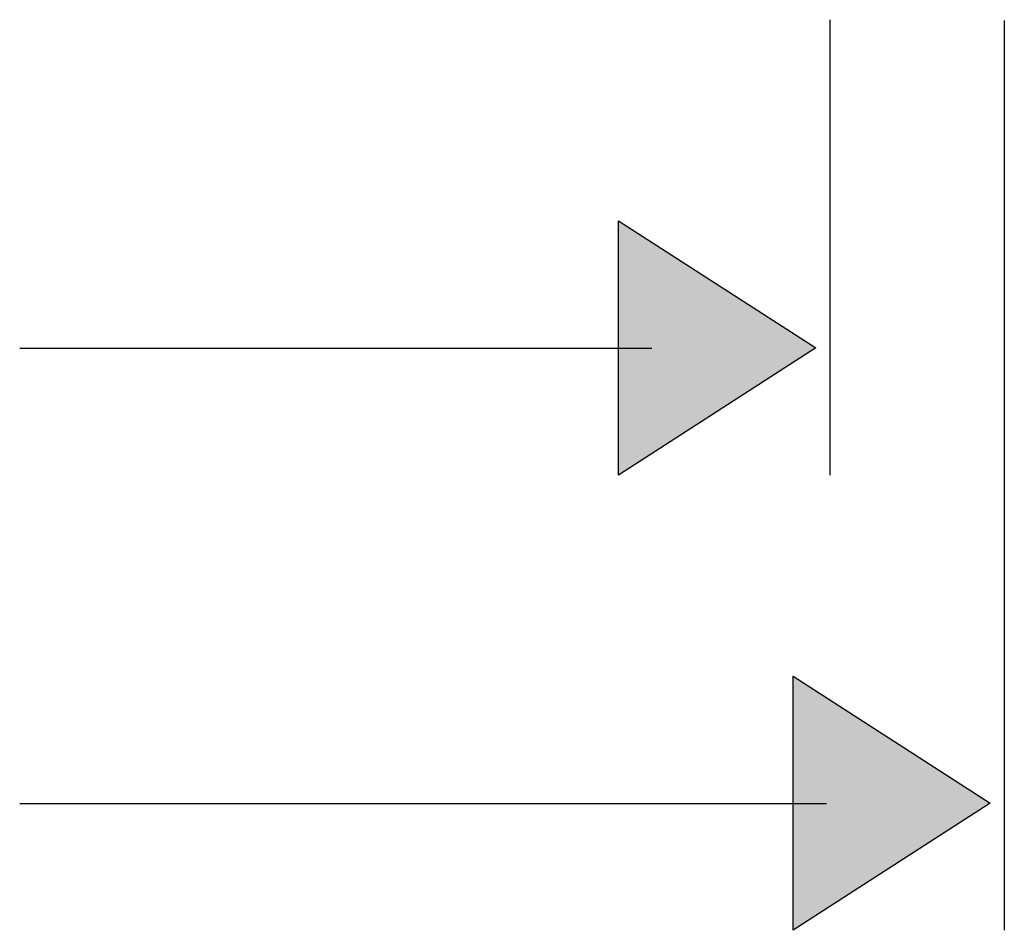
# Model space of a CAD drawing. Extents: x 48 to 171, y 120 to 177.
# Drawn here: x 74 to 89, y 121 to 134 of the extents above; entities that cross this region are included whole.
import ezdxf

# ---------------------------------------------------------------- set-up
doc = ezdxf.new("R2010")
doc.units = 0
doc.layers.add('EBENE_1', color=7, linetype='CONTINUOUS')

# ---------------------------------------------------------------- blocks, each defined once
blk = doc.blocks.new('BLOCK_25')
at = {"layer": 'EBENE_1', "color": 7}
blk.add_lwpolyline([(74.441, 122.475), (76.351, 122.475), (77.862, 122.475), (79.107, 122.475), (80.219, 122.475), (81.331, 122.475), (82.577, 122.475), (84.088, 122.475), (85.999, 122.475)], dxfattribs=at)
blk = doc.blocks.new('BLOCK_26')
at = {"layer": 'EBENE_1', "color": 7}
blk.add_lwpolyline([(85.52, 124.302), (88.346, 122.481), (85.52, 120.657), (85.52, 124.302)], dxfattribs=at)
blk = doc.blocks.new('*U181')
at = {"layer": 'EBENE_1', "color": 7, "extrusion": (0, 0, -1)}
blk.add_solid([(-85.52, 120.657), (-85.52, 124.302), (-88.346, 122.481)], dxfattribs=at)
blk = doc.blocks.new('BLOCK_27')
at = {"layer": 'EBENE_1'}
blk.add_lwpolyline([(85.52, 120.657), (85.52, 124.302), (88.346, 122.481), (85.52, 120.657)], dxfattribs=at)
at = {"layer": 'EBENE_1', "color": 7}
blk.add_blockref('*U181', (0, 0), dxfattribs=at)
blk = doc.blocks.new('BLOCK_24')
at = {"layer": 'EBENE_1'}
for name in ['BLOCK_26', 'BLOCK_27', 'BLOCK_25']:
    blk.add_blockref(name, (0, 0), dxfattribs=at)
blk = doc.blocks.new('BLOCK_29')
at = {"layer": 'EBENE_1', "color": 7}
blk.add_lwpolyline([(88.547, 133.702), (88.547, 120.657)], dxfattribs=at)
blk = doc.blocks.new('BLOCK_28')
at = {"layer": 'EBENE_1'}
blk.add_blockref('BLOCK_29', (0, 0), dxfattribs=at)
blk = doc.blocks.new('BLOCK_23')
at = {"layer": 'EBENE_1'}
for name in ['BLOCK_28', 'BLOCK_24']:
    blk.add_blockref(name, (0, 0), dxfattribs=at)
blk = doc.blocks.new('BLOCK_47')
at = {"layer": 'EBENE_1', "color": 7}
blk.add_lwpolyline([(74.441, 129.002), (76.243, 129.002), (77.471, 129.002), (78.316, 129.002), (78.969, 129.002), (79.622, 129.002), (80.467, 129.002), (81.695, 129.002), (83.499, 129.002)], dxfattribs=at)
blk = doc.blocks.new('BLOCK_48')
at = {"layer": 'EBENE_1', "color": 7}
blk.add_lwpolyline([(83.02, 130.829), (85.846, 129.008), (83.02, 127.184), (83.02, 130.829)], dxfattribs=at)
blk = doc.blocks.new('*U186')
at = {"layer": 'EBENE_1', "color": 7, "extrusion": (0, 0, -1)}
blk.add_solid([(-83.02, 127.184), (-83.02, 130.829), (-85.846, 129.008)], dxfattribs=at)
blk = doc.blocks.new('BLOCK_49')
at = {"layer": 'EBENE_1'}
blk.add_lwpolyline([(83.02, 127.184), (83.02, 130.829), (85.846, 129.008), (83.02, 127.184)], dxfattribs=at)
at = {"layer": 'EBENE_1', "color": 7}
blk.add_blockref('*U186', (0, 0), dxfattribs=at)
blk = doc.blocks.new('BLOCK_46')
at = {"layer": 'EBENE_1'}
for name in ['BLOCK_48', 'BLOCK_49', 'BLOCK_47']:
    blk.add_blockref(name, (0, 0), dxfattribs=at)
blk = doc.blocks.new('BLOCK_51')
at = {"layer": 'EBENE_1', "color": 7}
blk.add_lwpolyline([(86.047, 133.711), (86.047, 127.184)], dxfattribs=at)
blk = doc.blocks.new('BLOCK_50')
at = {"layer": 'EBENE_1'}
blk.add_blockref('BLOCK_51', (0, 0), dxfattribs=at)
blk = doc.blocks.new('BLOCK_45')
at = {"layer": 'EBENE_1'}
for name in ['BLOCK_50', 'BLOCK_46']:
    blk.add_blockref(name, (0, 0), dxfattribs=at)

msp = doc.modelspace()

# ---------------------------------------------------------------- block references
at = {"layer": 'EBENE_1'}
for name in ['BLOCK_45', 'BLOCK_23']:
    msp.add_blockref(name, (0, 0), dxfattribs=at)

doc.saveas('drawing.dxf')
